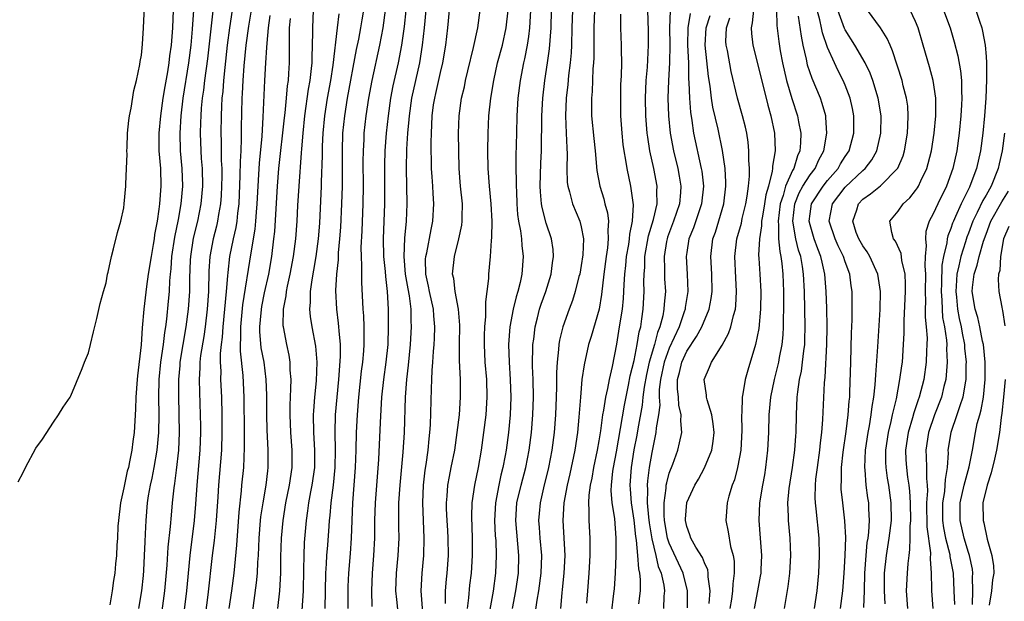
# Model space of a CAD drawing. Units: inches. Extents: x 2565000 to 2568000, y 1536000 to 1539000.
# Drawn here: x 2566363 to 2566475, y 1536184 to 1536250 of the extents above; entities that cross this region are included whole.
import ezdxf

# ---------------------------------------------------------------- set-up
doc = ezdxf.new("R2010")
doc.units = ezdxf.units.IN
doc.header["$MEASUREMENT"] = 0
doc.layers.add('LD25651536_2ft', color=62, linetype='Continuous')

msp = doc.modelspace()

# ---------------------------------------------------------------- linework, layer by layer
at = {"layer": 'LD25651536_2ft'}
for points, elevation in [([(2566363, 1536197.38), (2566363.57, 1536198.43), (2566363.84, 1536199), (2566365, 1536201.2), (2566365.77, 1536202.23), (2566367, 1536204.16), (2566367.57, 1536205), (2566368.13, 1536205.87), (2566368.91, 1536207), (2566369, 1536207.15), (2566370.27, 1536210.27), (2566370.53, 1536211), (2566371, 1536212.05), (2566371.21, 1536213), (2566371.56, 1536214.44), (2566371.95, 1536215.95), (2566372.33, 1536217.67), (2566372.68, 1536219), (2566373, 1536220.02), (2566373.15, 1536221), (2566373.22, 1536221.22), (2566373.59, 1536223), (2566373.85, 1536223.85), (2566374.29, 1536225.71), (2566374.65, 1536227), (2566375, 1536228.51), (2566375.06, 1536229), (2566375.24, 1536231), (2566375.23, 1536231.23), (2566375.32, 1536233), (2566375.38, 1536234.62), (2566375.36, 1536235), (2566375.37, 1536235.37), (2566375.44, 1536237), (2566375.56, 1536238.44), (2566375.65, 1536239), (2566375.85, 1536239.85), (2566376.13, 1536241.87), (2566376.45, 1536243), (2566376.83, 1536244.83), (2566376.86, 1536245.14), (2566377, 1536245.89), (2566377.12, 1536247.12), (2566377.25, 1536249), (2566377.42, 1536253)], 7564), ([(2566379.14, 1536181), (2566379.68, 1536185), (2566379.92, 1536187.92), (2566380.05, 1536189.95), (2566380.31, 1536192.31), (2566380.41, 1536193.59), (2566380.54, 1536195), (2566380.72, 1536196.72), (2566380.8, 1536197.2), (2566381, 1536198.71), (2566381.26, 1536201), (2566381.34, 1536203), (2566381.31, 1536205), (2566381.24, 1536207.24), (2566381.24, 1536209), (2566381.4, 1536210.6), (2566381.42, 1536211), (2566382.11, 1536215), (2566382.35, 1536217), (2566382.5, 1536219), (2566382.52, 1536220.52), (2566382.59, 1536222.59), (2566382.62, 1536223), (2566382.93, 1536225.07), (2566383.41, 1536227), (2566383.81, 1536229), (2566383.98, 1536231), (2566383.95, 1536233), (2566383.85, 1536234.15), (2566383.79, 1536235), (2566383.71, 1536237), (2566383.76, 1536238.24), (2566383.78, 1536239), (2566383.84, 1536239.84), (2566383.96, 1536241), (2566384.1, 1536241.9), (2566384.23, 1536243), (2566384.55, 1536245.45), (2566385.38, 1536253)], 7570), ([(2566421.35, 1536253), (2566421.12, 1536249), (2566421, 1536248.01), (2566420.86, 1536247), (2566420.54, 1536245.46), (2566420.42, 1536245), (2566420.04, 1536243), (2566419.8, 1536241), (2566419.67, 1536239), (2566419.62, 1536237), (2566419.57, 1536234.43), (2566419.58, 1536233), (2566419.61, 1536231.61), (2566419.6, 1536231), (2566419.62, 1536230.38), (2566419.67, 1536229), (2566419.76, 1536227.76), (2566419.87, 1536227), (2566420.09, 1536225.91), (2566420.19, 1536225), (2566420.23, 1536224.23), (2566420.41, 1536223), (2566420.25, 1536221), (2566420.05, 1536220.05), (2566419.78, 1536219), (2566419.59, 1536218.41), (2566419.26, 1536217), (2566418.88, 1536215), (2566418.74, 1536213), (2566418.8, 1536211), (2566418.93, 1536209), (2566419, 1536207), (2566418.91, 1536205), (2566418.71, 1536203), (2566418.46, 1536201), (2566418.36, 1536200.36), (2566418.1, 1536199), (2566417.87, 1536198.13), (2566417.62, 1536197), (2566417.24, 1536195), (2566417.14, 1536193), (2566417.23, 1536191.23), (2566417.27, 1536190.73), (2566417.33, 1536189), (2566417.24, 1536187), (2566416.97, 1536184.97), (2566416.39, 1536181.61)], 7598), ([(2566380.6, 1536251), (2566380.54, 1536249), (2566380.4, 1536247), (2566380.21, 1536245.79), (2566380.13, 1536245), (2566379.97, 1536243.97), (2566379.67, 1536242.33), (2566379.45, 1536241), (2566379.17, 1536239), (2566378.99, 1536237), (2566379, 1536235), (2566379.16, 1536233), (2566379.22, 1536231), (2566379.08, 1536229), (2566379, 1536228.36), (2566378.79, 1536227), (2566378.5, 1536225.5), (2566378.45, 1536225), (2566378.35, 1536224.35), (2566378.11, 1536223), (2566377.79, 1536221), (2566377.59, 1536219.59), (2566377.28, 1536217), (2566377.1, 1536214.9), (2566376.97, 1536212.97), (2566376.55, 1536209.45), (2566376.51, 1536209), (2566376.39, 1536207), (2566376.35, 1536205.65), (2566376.17, 1536203), (2566376.02, 1536201.98), (2566375.91, 1536201), (2566375.67, 1536199.67), (2566375.52, 1536199), (2566375.4, 1536198.6), (2566375, 1536196.69), (2566374.62, 1536195), (2566374.39, 1536193), (2566374.33, 1536192.33), (2566374.27, 1536191), (2566374.2, 1536190.2), (2566374.16, 1536189), (2566374.07, 1536188.07), (2566373.99, 1536187), (2566373.85, 1536186.16), (2566373.68, 1536185), (2566373.41, 1536183.41)], 7566), ([(2566376.7, 1536183), (2566377.07, 1536185), (2566377.25, 1536186.75), (2566377.29, 1536187.29), (2566377.37, 1536189), (2566377.42, 1536190.58), (2566377.48, 1536191.48), (2566377.53, 1536193), (2566377.69, 1536195), (2566377.81, 1536195.81), (2566378.02, 1536197), (2566378.21, 1536197.79), (2566378.45, 1536199), (2566378.81, 1536201), (2566378.98, 1536203), (2566379.01, 1536205), (2566378.98, 1536207), (2566379.02, 1536209), (2566379.22, 1536211), (2566379.51, 1536213), (2566379.66, 1536214.34), (2566379.78, 1536215), (2566379.89, 1536215.89), (2566380.09, 1536217.91), (2566380.18, 1536219), (2566380.23, 1536220.23), (2566380.31, 1536221), (2566380.39, 1536221.61), (2566380.48, 1536223), (2566380.8, 1536225.2), (2566381.21, 1536227.21), (2566381.52, 1536229), (2566381.71, 1536231), (2566381.64, 1536233), (2566381.46, 1536235), (2566381.4, 1536237), (2566381.52, 1536239), (2566381.77, 1536241), (2566382.41, 1536245), (2566382.67, 1536247), (2566382.83, 1536248.82), (2566382.97, 1536251)], 7568), ([(2566387.31, 1536251), (2566387.01, 1536249), (2566386.76, 1536247), (2566386.49, 1536244.49), (2566386.34, 1536243), (2566386.25, 1536241.75), (2566386.16, 1536241), (2566386.09, 1536240.09), (2566386.06, 1536239), (2566386.03, 1536237), (2566386.07, 1536236.07), (2566386.08, 1536233.92), (2566386.13, 1536233), (2566386.13, 1536232.13), (2566386.11, 1536231), (2566386.06, 1536229.94), (2566385.99, 1536229), (2566385.77, 1536227.77), (2566385.66, 1536227), (2566385.54, 1536226.46), (2566385.16, 1536225), (2566384.78, 1536223), (2566384.68, 1536221.32), (2566384.62, 1536219), (2566384.47, 1536217), (2566384.24, 1536215), (2566384.09, 1536213.91), (2566383.74, 1536211.74), (2566383.66, 1536211), (2566383.66, 1536210.35), (2566383.56, 1536209), (2566383.59, 1536207.59), (2566383.68, 1536205), (2566383.71, 1536203.71), (2566383.71, 1536203), (2566383.65, 1536201), (2566383.29, 1536197), (2566383.17, 1536194.83), (2566383.02, 1536193), (2566382.5, 1536189), (2566382.19, 1536185.81), (2566382.13, 1536185), (2566381.65, 1536181)], 7572), ([(2566389.47, 1536251), (2566389.18, 1536249.18), (2566388.89, 1536247), (2566388.66, 1536244.66), (2566388.53, 1536243), (2566388.47, 1536241.53), (2566388.43, 1536241), (2566388.36, 1536237.64), (2566388.36, 1536236.36), (2566388.3, 1536235), (2566388.22, 1536233.78), (2566388.2, 1536232.2), (2566388.06, 1536229), (2566387.92, 1536227.92), (2566387.84, 1536227), (2566387.72, 1536226.28), (2566387.43, 1536225), (2566387.02, 1536222.98), (2566386.81, 1536221.19), (2566386.8, 1536220.8), (2566386.65, 1536219), (2566386.25, 1536215), (2566386.18, 1536213.82), (2566386.07, 1536213), (2566385.97, 1536211.97), (2566385.97, 1536211), (2566386.02, 1536209.98), (2566386.01, 1536209), (2566386.09, 1536207), (2566386.15, 1536205), (2566386.16, 1536203), (2566386.09, 1536201), (2566385.75, 1536197), (2566385.69, 1536195.69), (2566385.52, 1536193), (2566385.28, 1536190.72), (2566385.06, 1536189), (2566384.55, 1536184.55), (2566384.1, 1536181)], 7574), ([(2566392.51, 1536183), (2566392.73, 1536185), (2566392.84, 1536187), (2566392.87, 1536188.87), (2566392.94, 1536191), (2566393.1, 1536193), (2566393.43, 1536195), (2566393.85, 1536197), (2566394.14, 1536199), (2566394.14, 1536201), (2566393.99, 1536203), (2566393.91, 1536205), (2566393.91, 1536206.09), (2566393.94, 1536207), (2566394, 1536208), (2566394.02, 1536209), (2566393.93, 1536210.07), (2566393.93, 1536211), (2566393.81, 1536211.8), (2566393.53, 1536213), (2566393.14, 1536215), (2566393.13, 1536215.13), (2566393.17, 1536217), (2566393.47, 1536218.53), (2566393.51, 1536219), (2566393.62, 1536219.62), (2566393.93, 1536221), (2566394.31, 1536223), (2566394.57, 1536225), (2566394.71, 1536227), (2566394.8, 1536228.8), (2566394.92, 1536231), (2566395.21, 1536234.79), (2566395.23, 1536235.23), (2566395.38, 1536237), (2566395.58, 1536239), (2566396, 1536242), (2566396.18, 1536243), (2566396.35, 1536244.35), (2566396.4, 1536245), (2566396.4, 1536245.6), (2566396.47, 1536247), (2566396.5, 1536248.5), (2566396.48, 1536249), (2566396.57, 1536251)], 7580), ([(2566397.89, 1536183), (2566397.97, 1536187), (2566398.05, 1536188.05), (2566398.09, 1536189), (2566398.2, 1536190.2), (2566398.34, 1536192.34), (2566398.4, 1536193), (2566398.46, 1536193.54), (2566398.57, 1536195), (2566398.82, 1536197), (2566399.01, 1536199), (2566399.06, 1536201), (2566399.02, 1536202.98), (2566399.07, 1536205), (2566399.24, 1536207), (2566399.45, 1536209), (2566399.63, 1536211.63), (2566399.62, 1536213), (2566399.47, 1536214.53), (2566399.46, 1536215), (2566399.42, 1536215.42), (2566399.22, 1536217), (2566399.12, 1536219.12), (2566399.22, 1536221), (2566399.39, 1536222.61), (2566399.41, 1536223.41), (2566399.56, 1536225), (2566399.66, 1536226.34), (2566399.8, 1536229), (2566399.86, 1536231), (2566399.85, 1536235), (2566399.91, 1536237), (2566400.11, 1536239), (2566400.43, 1536241), (2566401.46, 1536246.54), (2566401.71, 1536247.71), (2566401.95, 1536249), (2566402.1, 1536249.9), (2566402.29, 1536251)], 7584), ([(2566400.5, 1536183), (2566400.5, 1536184.5), (2566400.51, 1536185.49), (2566400.58, 1536187), (2566400.77, 1536189.23), (2566400.89, 1536191), (2566401.05, 1536195), (2566401.35, 1536199), (2566401.42, 1536201), (2566401.45, 1536203), (2566401.55, 1536205), (2566401.72, 1536207), (2566402.02, 1536209.98), (2566402.16, 1536211), (2566402.29, 1536212.29), (2566402.33, 1536213), (2566402.31, 1536213.69), (2566402.32, 1536215), (2566402.27, 1536216.27), (2566402.22, 1536217), (2566402.06, 1536220.06), (2566402.05, 1536221), (2566402.07, 1536221.93), (2566402.01, 1536223), (2566402, 1536224), (2566402.09, 1536225.91), (2566402.2, 1536229), (2566402.24, 1536231), (2566402.22, 1536233.78), (2566402.23, 1536235), (2566402.31, 1536236.31), (2566402.34, 1536237), (2566402.56, 1536239), (2566402.86, 1536241), (2566403.23, 1536243), (2566404.1, 1536247), (2566404.47, 1536249), (2566404.76, 1536251)], 7586), ([(2566407.05, 1536250.95), (2566406.86, 1536249.14), (2566406.57, 1536247), (2566406.17, 1536245), (2566405.59, 1536242.41), (2566405.32, 1536241), (2566405.04, 1536239), (2566404.83, 1536237), (2566404.68, 1536235), (2566404.62, 1536233.38), (2566404.62, 1536229), (2566404.49, 1536225), (2566404.53, 1536223), (2566404.71, 1536221.29), (2566404.74, 1536220.74), (2566404.95, 1536219), (2566405.06, 1536217), (2566405.07, 1536215), (2566405, 1536213), (2566404.79, 1536211), (2566404.52, 1536209), (2566404.31, 1536207), (2566404.13, 1536204.13), (2566403.94, 1536199.94), (2566403.58, 1536195), (2566403.51, 1536193), (2566403.49, 1536191), (2566403.4, 1536189), (2566403.25, 1536187), (2566403.16, 1536185), (2566403.2, 1536183.2)], 7588), ([(2566406.33, 1536181), (2566406.02, 1536184.02), (2566405.94, 1536185), (2566406, 1536187), (2566406.2, 1536189), (2566406.29, 1536191), (2566406.26, 1536192.26), (2566406.28, 1536195), (2566406.41, 1536197), (2566406.75, 1536200.75), (2566406.9, 1536203), (2566407.02, 1536207.02), (2566407.17, 1536209), (2566407.36, 1536210.64), (2566407.58, 1536213), (2566407.72, 1536215), (2566407.67, 1536215.67), (2566407.65, 1536217), (2566407.46, 1536218.54), (2566407.31, 1536219.31), (2566407.04, 1536221), (2566406.86, 1536223), (2566406.93, 1536225.07), (2566407.12, 1536227), (2566407.22, 1536229), (2566407.14, 1536233), (2566407.19, 1536235.19), (2566407.3, 1536237), (2566407.44, 1536238.56), (2566407.46, 1536239), (2566407.75, 1536241), (2566408.65, 1536245), (2566408.97, 1536247), (2566409.18, 1536249), (2566409.36, 1536251)], 7590), ([(2566409.11, 1536181), (2566408.82, 1536185), (2566408.9, 1536187), (2566409.1, 1536189), (2566409.15, 1536191), (2566409.05, 1536193), (2566408.98, 1536195), (2566409.08, 1536197), (2566409.27, 1536198.73), (2566409.37, 1536199.37), (2566409.59, 1536201), (2566409.71, 1536202.29), (2566409.8, 1536203), (2566409.86, 1536203.86), (2566409.97, 1536207.97), (2566410.01, 1536209), (2566410.04, 1536210.04), (2566410.12, 1536211), (2566410.19, 1536212.19), (2566410.27, 1536213), (2566410.32, 1536213.68), (2566410.37, 1536215), (2566410.24, 1536216.24), (2566410.2, 1536217), (2566409.74, 1536219), (2566409.63, 1536219.63), (2566409.34, 1536221), (2566409.31, 1536222.69), (2566409.33, 1536223), (2566409.43, 1536223.43), (2566409.93, 1536226.07), (2566410.13, 1536227), (2566410.25, 1536229), (2566410.16, 1536230.16), (2566410.12, 1536231), (2566410.04, 1536232.04), (2566409.99, 1536233), (2566409.98, 1536234.02), (2566409.95, 1536235), (2566409.95, 1536235.95), (2566409.97, 1536237), (2566410.03, 1536237.97), (2566410.06, 1536239), (2566410.22, 1536240.22), (2566410.34, 1536241), (2566410.47, 1536241.53), (2566411, 1536243.91), (2566411.27, 1536245), (2566411.6, 1536247), (2566411.84, 1536249), (2566412.04, 1536251)], 7592), ([(2566411.56, 1536183.56), (2566411.57, 1536185), (2566411.67, 1536186.33), (2566411.74, 1536187), (2566411.89, 1536189), (2566411.88, 1536191), (2566411.84, 1536191.84), (2566411.76, 1536193), (2566411.7, 1536194.3), (2566411.69, 1536195), (2566411.77, 1536195.77), (2566411.85, 1536197), (2566412.02, 1536197.98), (2566412.23, 1536199), (2566412.61, 1536201), (2566412.9, 1536203), (2566413.14, 1536205), (2566413.29, 1536207), (2566413.28, 1536209), (2566413.17, 1536211.17), (2566413.16, 1536213), (2566413.18, 1536215.18), (2566413.03, 1536217), (2566412.66, 1536219), (2566412.5, 1536220.5), (2566412.38, 1536221), (2566412.58, 1536223), (2566413.09, 1536225), (2566413.43, 1536226.57), (2566413.47, 1536227), (2566413.46, 1536227.46), (2566413.49, 1536229), (2566413.29, 1536231), (2566413.12, 1536233), (2566413.07, 1536235), (2566413.06, 1536237), (2566413.13, 1536239), (2566413.4, 1536241), (2566413.71, 1536242.29), (2566413.85, 1536243), (2566414.11, 1536244.11), (2566414.74, 1536246.74), (2566415.23, 1536249), (2566415.49, 1536251)], 7594), ([(2566414.05, 1536183), (2566414.21, 1536184.21), (2566414.35, 1536185.65), (2566414.52, 1536187), (2566414.65, 1536189), (2566414.65, 1536191), (2566414.57, 1536193.43), (2566414.61, 1536195), (2566414.91, 1536197), (2566415.33, 1536199), (2566415.67, 1536201), (2566416.18, 1536205), (2566416.32, 1536207), (2566416.26, 1536209), (2566416.09, 1536211), (2566415.99, 1536213), (2566415.99, 1536214.01), (2566416.03, 1536215), (2566416.16, 1536216.16), (2566416.17, 1536217), (2566416.15, 1536217.85), (2566416.32, 1536219), (2566416.49, 1536220.49), (2566416.49, 1536221), (2566416.69, 1536223), (2566416.8, 1536224.8), (2566416.85, 1536225.15), (2566416.86, 1536227), (2566416.76, 1536229), (2566416.57, 1536231), (2566416.42, 1536233), (2566416.39, 1536235), (2566416.42, 1536237), (2566416.51, 1536239), (2566416.73, 1536241), (2566417.06, 1536243), (2566417.49, 1536245), (2566418.03, 1536247), (2566418.48, 1536249), (2566418.68, 1536251)], 7596), ([(2566419.17, 1536183), (2566419.57, 1536185), (2566419.86, 1536187), (2566419.9, 1536189), (2566419.56, 1536193), (2566419.68, 1536195), (2566420.15, 1536197), (2566420.69, 1536199), (2566421.08, 1536201), (2566421.33, 1536203), (2566421.5, 1536205), (2566421.57, 1536207), (2566421.53, 1536209), (2566421.47, 1536210.53), (2566421.5, 1536213), (2566421.59, 1536213.59), (2566421.76, 1536215), (2566422.04, 1536216.04), (2566422.27, 1536217), (2566422.44, 1536217.56), (2566422.96, 1536219), (2566423.58, 1536221), (2566423.73, 1536222.27), (2566423.85, 1536223), (2566423.8, 1536223.8), (2566423.61, 1536225), (2566423, 1536226.8), (2566422.55, 1536228.55), (2566422.49, 1536229), (2566422.36, 1536230.36), (2566422.34, 1536231), (2566422.41, 1536233.59), (2566422.48, 1536235), (2566422.52, 1536239), (2566422.62, 1536241), (2566422.85, 1536243), (2566423.17, 1536245), (2566423.4, 1536246.6), (2566423.56, 1536249), (2566423.63, 1536251)], 7600), ([(2566426.02, 1536251), (2566425.94, 1536249), (2566425.89, 1536247), (2566425.85, 1536246.15), (2566425.75, 1536245), (2566425.55, 1536243.55), (2566425.46, 1536242.54), (2566425.27, 1536241), (2566425.2, 1536239), (2566425.3, 1536237), (2566425.35, 1536235.35), (2566425.39, 1536234.61), (2566425.36, 1536233), (2566425.41, 1536231.41), (2566425.46, 1536231), (2566425.67, 1536230.33), (2566426, 1536229), (2566426.85, 1536227), (2566427, 1536226.37), (2566427.25, 1536225), (2566427.18, 1536223.18), (2566427, 1536221.99), (2566426.82, 1536221), (2566426.74, 1536220.74), (2566426.32, 1536219), (2566426.02, 1536217.98), (2566425.62, 1536217), (2566424.9, 1536215), (2566424.53, 1536213.47), (2566424.45, 1536213), (2566424.42, 1536212.42), (2566424.25, 1536211), (2566424.18, 1536209.82), (2566424.19, 1536208.19), (2566424.16, 1536207), (2566424.08, 1536205), (2566423.92, 1536203), (2566423.67, 1536201), (2566423.27, 1536199), (2566422.69, 1536196.69), (2566422.31, 1536195), (2566422.2, 1536193.8), (2566422.14, 1536193), (2566422.21, 1536192.21), (2566422.28, 1536191), (2566422.46, 1536189), (2566422.42, 1536187), (2566422.13, 1536185), (2566421.93, 1536183.93), (2566421.59, 1536181.59)], 7602), ([(2566428.49, 1536251), (2566428.42, 1536249), (2566428.41, 1536248.41), (2566428.42, 1536245.58), (2566428.4, 1536245), (2566428.33, 1536244.33), (2566428.24, 1536241.76), (2566428.16, 1536241), (2566428.16, 1536240.16), (2566428.18, 1536239), (2566428.41, 1536236.41), (2566428.57, 1536235), (2566428.78, 1536232.78), (2566429.11, 1536231), (2566429.56, 1536229.56), (2566429.69, 1536229), (2566429.97, 1536227.97), (2566430.08, 1536227), (2566430.01, 1536225.99), (2566430.07, 1536225), (2566429.97, 1536223.97), (2566429.82, 1536223), (2566429.56, 1536221), (2566429.31, 1536218.69), (2566429.03, 1536217), (2566428.11, 1536213.89), (2566427.82, 1536213), (2566427.31, 1536210.69), (2566427.08, 1536209), (2566426.91, 1536207), (2566426.73, 1536204.73), (2566426.56, 1536203), (2566426.27, 1536201), (2566425.71, 1536198.29), (2566425.4, 1536197), (2566425.03, 1536195), (2566424.89, 1536193), (2566425.12, 1536189), (2566425.03, 1536187), (2566424.84, 1536185.16), (2566424.78, 1536184.78), (2566424.62, 1536183)], 7604), ([(2566430.43, 1536182.43), (2566430.71, 1536184.71), (2566430.76, 1536185.24), (2566430.88, 1536187), (2566430.96, 1536189), (2566430.98, 1536191), (2566430.8, 1536193.2), (2566430.52, 1536195), (2566430.41, 1536196.41), (2566430.43, 1536197), (2566430.6, 1536198.6), (2566430.66, 1536199), (2566431, 1536200.81), (2566431.9, 1536206.1), (2566432.38, 1536208.38), (2566432.57, 1536209.43), (2566433, 1536211.19), (2566433.36, 1536213), (2566433.57, 1536214.43), (2566433.75, 1536215), (2566433.9, 1536215.9), (2566434.04, 1536217), (2566434.15, 1536219), (2566434.11, 1536220.11), (2566434.14, 1536221), (2566434.21, 1536221.79), (2566434.23, 1536223), (2566434.64, 1536225.36), (2566435.21, 1536227.21), (2566435.61, 1536229), (2566435.58, 1536230.42), (2566435.61, 1536231), (2566435.23, 1536233), (2566434.81, 1536235), (2566434.55, 1536236.55), (2566434.49, 1536237), (2566434.32, 1536239), (2566434.29, 1536241), (2566434.39, 1536243), (2566434.53, 1536244.53), (2566434.65, 1536247), (2566434.63, 1536248.63), (2566434.57, 1536251)], 7608), ([(2566437.1, 1536250.9), (2566437.02, 1536249), (2566437.05, 1536247.05), (2566437.03, 1536245), (2566436.9, 1536243), (2566436.84, 1536241), (2566436.91, 1536239), (2566437.11, 1536237), (2566437.49, 1536235), (2566437.97, 1536233), (2566438.13, 1536232.13), (2566438.32, 1536231), (2566438.28, 1536230.28), (2566438.17, 1536229), (2566437.49, 1536227), (2566436.8, 1536225.2), (2566436.75, 1536225), (2566436.69, 1536224.69), (2566436.41, 1536223), (2566436.46, 1536221.54), (2566436.45, 1536221), (2566436.47, 1536220.47), (2566436.56, 1536219), (2566436.42, 1536217.58), (2566436.39, 1536217), (2566436.26, 1536216.26), (2566435.94, 1536215), (2566435.66, 1536214.34), (2566435.33, 1536213), (2566434.73, 1536211), (2566434.41, 1536209.59), (2566434.15, 1536208.15), (2566434.01, 1536207), (2566433.92, 1536206.08), (2566433.42, 1536203.42), (2566433.3, 1536202.7), (2566432.99, 1536201.01), (2566432.67, 1536199), (2566432.52, 1536197), (2566432.55, 1536196.55), (2566432.67, 1536195), (2566432.98, 1536193.02), (2566433.17, 1536191.17), (2566433.25, 1536190.75), (2566433.4, 1536189), (2566433.49, 1536187.49), (2566433.63, 1536187), (2566433.71, 1536186.29), (2566433.71, 1536185), (2566433.51, 1536183.51)], 7610), ([(2566446.58, 1536251), (2566446.43, 1536249.57), (2566446.29, 1536249), (2566446.33, 1536248.33), (2566446.49, 1536247), (2566447, 1536245.08), (2566448.21, 1536240.21), (2566448.56, 1536239), (2566448.95, 1536237), (2566449.02, 1536235), (2566448.74, 1536233.26), (2566448.74, 1536233), (2566448.71, 1536232.71), (2566448.26, 1536231), (2566447.98, 1536230.02), (2566447.84, 1536229), (2566447.59, 1536227.59), (2566447.5, 1536227), (2566447.5, 1536226.5), (2566447.24, 1536225), (2566447.16, 1536223.16), (2566447.19, 1536222.81), (2566447.31, 1536221), (2566447.42, 1536219), (2566447.38, 1536217), (2566447.18, 1536214.82), (2566447, 1536213.9), (2566446.8, 1536213), (2566445.92, 1536210.08), (2566445.63, 1536209), (2566445.37, 1536207.37), (2566445.29, 1536207), (2566445.24, 1536205.24), (2566445.21, 1536205), (2566445.23, 1536203.23), (2566445.13, 1536201), (2566445, 1536200.2), (2566444.77, 1536199), (2566444.4, 1536197.6), (2566444.15, 1536197), (2566443.77, 1536195.77), (2566443.57, 1536195), (2566443.43, 1536193), (2566443.71, 1536191.71), (2566443.96, 1536190.04), (2566444.25, 1536189), (2566444.37, 1536188.37), (2566444.37, 1536187), (2566444.21, 1536185.79), (2566444.19, 1536185), (2566444.06, 1536184.06), (2566443.89, 1536183)], 7618), ([(2566449.2, 1536251), (2566449.24, 1536249.24), (2566449.45, 1536247.45), (2566449.62, 1536246.38), (2566449.88, 1536245), (2566450.34, 1536243), (2566450.94, 1536240.94), (2566451.59, 1536239), (2566451.69, 1536238.31), (2566451.94, 1536237), (2566451.92, 1536235.92), (2566451.83, 1536235), (2566451.56, 1536234.44), (2566451.14, 1536233), (2566451, 1536232.76), (2566450.21, 1536231), (2566449.94, 1536229.94), (2566449.61, 1536229), (2566449.36, 1536227), (2566449.43, 1536226.57), (2566449.43, 1536225), (2566449.55, 1536223.55), (2566449.69, 1536223), (2566449.81, 1536222.19), (2566449.92, 1536221), (2566449.99, 1536219), (2566449.99, 1536218.01), (2566449.98, 1536217), (2566449.94, 1536215.94), (2566449.95, 1536215), (2566449.9, 1536214.1), (2566449.79, 1536213), (2566449.5, 1536211.5), (2566449.42, 1536211), (2566448.93, 1536209), (2566448.51, 1536207), (2566448.32, 1536205), (2566448.26, 1536203), (2566448.16, 1536201), (2566447.94, 1536199), (2566447.81, 1536198.19), (2566447.58, 1536197), (2566447.25, 1536195), (2566447.17, 1536193), (2566447.35, 1536191), (2566447.5, 1536189), (2566447.41, 1536187.41), (2566447.39, 1536187), (2566447.34, 1536186.66), (2566447.04, 1536185), (2566446.65, 1536183)], 7620), ([(2566453.49, 1536183), (2566453.8, 1536185), (2566453.99, 1536187), (2566454.09, 1536189), (2566454.04, 1536191), (2566453.7, 1536194.3), (2566453.61, 1536195), (2566453.59, 1536195.58), (2566453.61, 1536197), (2566453.67, 1536197.67), (2566453.84, 1536199), (2566454.12, 1536201), (2566454.2, 1536201.8), (2566454.35, 1536203), (2566454.47, 1536204.47), (2566454.63, 1536208.63), (2566454.71, 1536209.29), (2566454.91, 1536213), (2566454.94, 1536215), (2566454.89, 1536217.11), (2566454.83, 1536219), (2566454.7, 1536221), (2566454.37, 1536222.37), (2566454.24, 1536223), (2566453.87, 1536223.87), (2566453.46, 1536225), (2566453, 1536226.6), (2566452.9, 1536227), (2566453, 1536227.84), (2566453.16, 1536229), (2566454.49, 1536231), (2566455, 1536231.65), (2566456.19, 1536233), (2566456.48, 1536233.52), (2566457, 1536234.35), (2566457.44, 1536235), (2566457.98, 1536237), (2566457.99, 1536239), (2566457.83, 1536239.83), (2566457.56, 1536241), (2566457, 1536242.45), (2566456.77, 1536243), (2566456.17, 1536244.17), (2566455.78, 1536245), (2566455, 1536246.76), (2566454.43, 1536248.43), (2566454.32, 1536249), (2566454.12, 1536249.88), (2566453.8, 1536251)], 7624), ([(2566456.46, 1536183), (2566456.74, 1536185), (2566456.88, 1536187), (2566456.99, 1536189), (2566457.05, 1536191.05), (2566456.97, 1536192.97), (2566456.71, 1536195), (2566456.54, 1536196.54), (2566456.53, 1536197), (2566456.56, 1536197.44), (2566456.58, 1536199), (2566456.77, 1536200.77), (2566457.09, 1536203.09), (2566457.34, 1536205), (2566457.45, 1536206.55), (2566457.51, 1536207), (2566457.54, 1536207.54), (2566457.62, 1536211), (2566457.72, 1536214.28), (2566457.79, 1536215.79), (2566457.79, 1536217), (2566457.77, 1536219), (2566457.66, 1536219.66), (2566457.51, 1536221), (2566457, 1536222.4), (2566456.81, 1536223), (2566456.19, 1536224.19), (2566455.84, 1536225), (2566455.16, 1536227), (2566455.55, 1536229), (2566457, 1536230.88), (2566459, 1536232.78), (2566459.26, 1536233), (2566460.03, 1536233.97), (2566460.59, 1536235), (2566461.06, 1536237), (2566461.08, 1536239), (2566460.75, 1536241), (2566460.13, 1536243), (2566459.84, 1536243.84), (2566459.27, 1536245), (2566458.09, 1536247), (2566457, 1536248.76), (2566456.92, 1536248.92), (2566456.15, 1536251)], 7626), ([(2566459.12, 1536183.12), (2566459.19, 1536185), (2566459.23, 1536187), (2566459.37, 1536189), (2566459.51, 1536190.49), (2566459.6, 1536191), (2566459.68, 1536191.68), (2566459.76, 1536193), (2566459.68, 1536194.32), (2566459.68, 1536195), (2566459.58, 1536195.58), (2566459.39, 1536197), (2566459.25, 1536198.75), (2566459.22, 1536199), (2566459.31, 1536201), (2566459.6, 1536203), (2566459.76, 1536203.76), (2566459.96, 1536205), (2566460.07, 1536205.93), (2566460.26, 1536207), (2566460.42, 1536208.42), (2566460.47, 1536209.53), (2566460.71, 1536212.71), (2566460.97, 1536216.97), (2566461.01, 1536219), (2566460.71, 1536221), (2566459.81, 1536223), (2566459.51, 1536223.51), (2566459, 1536224.19), (2566458.54, 1536225), (2566458.26, 1536225.74), (2566457.85, 1536227), (2566458.3, 1536228.3), (2566458.51, 1536229), (2566459, 1536229.51), (2566459.88, 1536230.12), (2566461, 1536231.04), (2566462.98, 1536233.02), (2566463.58, 1536234.42), (2566463.74, 1536235), (2566464.08, 1536237), (2566464.1, 1536237.9), (2566464.17, 1536239), (2566464.1, 1536240.1), (2566463.98, 1536241), (2566463.6, 1536242.4), (2566463.47, 1536243), (2566462.39, 1536246.39), (2566462.09, 1536247), (2566461.78, 1536247.78), (2566460.99, 1536248.99), (2566459.54, 1536251)], 7628), ([(2566461.52, 1536183.52), (2566461.45, 1536185), (2566461.46, 1536186.54), (2566461.48, 1536187), (2566461.69, 1536189), (2566462.01, 1536191), (2566462.24, 1536193), (2566462.23, 1536195), (2566461.95, 1536197), (2566461.81, 1536197.81), (2566461.65, 1536199), (2566461.62, 1536199.62), (2566461.63, 1536201), (2566461.93, 1536203), (2566462.23, 1536204.23), (2566462.39, 1536205), (2566462.82, 1536206.82), (2566463.22, 1536209), (2566463.42, 1536210.58), (2566463.49, 1536211), (2566463.64, 1536213), (2566463.7, 1536214.3), (2566463.71, 1536215.71), (2566463.85, 1536219), (2566463.85, 1536219.85), (2566463.8, 1536221), (2566463.44, 1536222.56), (2566463.34, 1536223.34), (2566462.73, 1536224.73), (2566462.5, 1536225), (2566462.28, 1536225.72), (2566462.08, 1536227), (2566463, 1536228.14), (2566463.59, 1536229), (2566464.35, 1536229.65), (2566465, 1536230.48), (2566465.21, 1536230.79), (2566465.34, 1536231), (2566465.6, 1536231.6), (2566466.27, 1536233), (2566466.44, 1536233.56), (2566466.79, 1536235), (2566467.1, 1536237), (2566467.28, 1536239), (2566467.29, 1536239.29), (2566467.28, 1536241), (2566467.01, 1536243.01), (2566466.57, 1536244.57), (2566465.84, 1536247), (2566465.28, 1536249), (2566465, 1536249.69), (2566464.39, 1536251)], 7630), ([(2566468.15, 1536251), (2566468.93, 1536249), (2566469.39, 1536247.39), (2566469.8, 1536245.8), (2566470.11, 1536244.11), (2566470.21, 1536243), (2566470.21, 1536241.79), (2566470.26, 1536241), (2566470.23, 1536240.23), (2566470.15, 1536239), (2566469.96, 1536237), (2566469.67, 1536235), (2566469.23, 1536233), (2566468.5, 1536231), (2566467.51, 1536229), (2566467, 1536227.85), (2566466.54, 1536227), (2566466.16, 1536225.84), (2566466.11, 1536225), (2566466.2, 1536224.2), (2566466.1, 1536223), (2566466.05, 1536221.95), (2566466.12, 1536221), (2566466.09, 1536219), (2566466.13, 1536217.87), (2566466.1, 1536217), (2566466.1, 1536216.1), (2566466.21, 1536215), (2566466.3, 1536213.7), (2566466.29, 1536213), (2566466.25, 1536212.25), (2566466.21, 1536211), (2566465.92, 1536209), (2566465.41, 1536207), (2566465.29, 1536206.71), (2566464.79, 1536205.21), (2566464.65, 1536204.65), (2566464.16, 1536203), (2566463.86, 1536201), (2566463.9, 1536199.9), (2566463.96, 1536199), (2566464.09, 1536197.91), (2566464.23, 1536197), (2566464.31, 1536196.31), (2566464.38, 1536195), (2566464.41, 1536193), (2566464.35, 1536192.35), (2566464.36, 1536191), (2566464.32, 1536189.68), (2566464.21, 1536189), (2566464.1, 1536188.1), (2566464.03, 1536187), (2566463.93, 1536185), (2566464.08, 1536183)], 7632), ([(2566471.85, 1536251), (2566472.26, 1536249.74), (2566472.53, 1536249), (2566472.62, 1536248.62), (2566472.89, 1536247), (2566473, 1536245.72), (2566473.05, 1536245), (2566473.07, 1536243.07), (2566472.98, 1536240.98), (2566472.84, 1536239), (2566472.64, 1536237), (2566472.37, 1536235), (2566471.93, 1536233), (2566471.18, 1536231), (2566471.11, 1536230.89), (2566470.17, 1536229), (2566469.54, 1536227.54), (2566469.29, 1536227), (2566469.21, 1536226.79), (2566469, 1536226.16), (2566468.66, 1536225.34), (2566468.59, 1536225), (2566468.55, 1536224.55), (2566468.17, 1536223), (2566467.98, 1536222.01), (2566467.94, 1536219.94), (2566467.89, 1536219), (2566467.98, 1536218.02), (2566468, 1536217), (2566468.07, 1536216.07), (2566468.28, 1536215), (2566468.5, 1536213.5), (2566468.53, 1536213), (2566468.52, 1536212.52), (2566468.59, 1536211), (2566468.49, 1536209.51), (2566468.42, 1536209), (2566468.22, 1536208.22), (2566467.93, 1536207), (2566467.16, 1536205), (2566466.47, 1536203), (2566466.17, 1536201), (2566466.21, 1536200.21), (2566466.24, 1536199), (2566466.23, 1536197.77), (2566466.31, 1536197), (2566466.35, 1536196.35), (2566466.25, 1536195), (2566466.28, 1536192.28), (2566466.68, 1536189.32), (2566466.65, 1536188.65), (2566466.78, 1536187), (2566466.81, 1536185.19), (2566466.8, 1536185), (2566466.95, 1536183)], 7634), ([(2566391.62, 1536250.38), (2566391.43, 1536249), (2566391.25, 1536247.25), (2566391.24, 1536246.76), (2566391.11, 1536245), (2566391, 1536243.01), (2566390.82, 1536238.82), (2566390.68, 1536236.68), (2566390.39, 1536233.61), (2566390.32, 1536232.32), (2566390.22, 1536231), (2566390.12, 1536229), (2566390.04, 1536228.04), (2566389.98, 1536227), (2566389.89, 1536226.11), (2566389.43, 1536223.43), (2566388.51, 1536217.49), (2566388.26, 1536215), (2566388.27, 1536213.73), (2566388.22, 1536213), (2566388.22, 1536212.22), (2566388.52, 1536209.48), (2566388.64, 1536207), (2566388.7, 1536203), (2566388.7, 1536201.3), (2566388.59, 1536199), (2566388.4, 1536197), (2566388.35, 1536196.35), (2566388.08, 1536193.92), (2566387.81, 1536190.19), (2566387.5, 1536187), (2566387.23, 1536185), (2566386.93, 1536183)], 7576), ([(2566389.43, 1536181), (2566390.09, 1536185.91), (2566390.19, 1536187), (2566390.25, 1536188.25), (2566390.31, 1536189), (2566390.4, 1536191), (2566390.55, 1536193), (2566390.59, 1536193.41), (2566390.83, 1536195), (2566391.19, 1536197), (2566391.38, 1536198.62), (2566391.43, 1536199), (2566391.43, 1536201), (2566391.31, 1536203.31), (2566391.27, 1536205), (2566391.25, 1536207.25), (2566391.2, 1536209), (2566390.95, 1536211), (2566390.63, 1536212.63), (2566390.46, 1536214.46), (2566390.45, 1536215), (2566390.6, 1536216.6), (2566390.69, 1536217.31), (2566391, 1536218.86), (2566391.47, 1536221), (2566391.82, 1536223), (2566392.07, 1536225), (2566392.16, 1536225.84), (2566392.47, 1536231), (2566392.64, 1536233), (2566393.26, 1536238.74), (2566393.33, 1536239.33), (2566393.5, 1536241), (2566393.62, 1536242.38), (2566393.72, 1536243), (2566393.78, 1536243.78), (2566393.84, 1536245), (2566393.84, 1536247), (2566393.82, 1536247.82), (2566393.85, 1536249), (2566393.94, 1536250.06)], 7578), ([(2566399.43, 1536250.57), (2566399.27, 1536249), (2566398.76, 1536244.76), (2566398.48, 1536243), (2566398.12, 1536241), (2566397.81, 1536239), (2566397.62, 1536237), (2566397.55, 1536235.55), (2566397.54, 1536234.46), (2566397.43, 1536231.43), (2566397.43, 1536231), (2566397.23, 1536226.77), (2566397.1, 1536225), (2566396.83, 1536223), (2566396.57, 1536221.43), (2566396.36, 1536220.36), (2566396.19, 1536219), (2566396.19, 1536217.81), (2566396.12, 1536217), (2566396.19, 1536216.19), (2566396.38, 1536215), (2566396.79, 1536212.79), (2566396.94, 1536211), (2566396.85, 1536208.85), (2566396.66, 1536207), (2566396.56, 1536205.44), (2566396.54, 1536205), (2566396.58, 1536203), (2566396.69, 1536201), (2566396.66, 1536199), (2566396.39, 1536197), (2566396.23, 1536196.23), (2566396.01, 1536195), (2566395.9, 1536194.1), (2566395.72, 1536193), (2566395.52, 1536190.48), (2566395.46, 1536189), (2566395.44, 1536187.44), (2566395.39, 1536185), (2566395.25, 1536182.75)], 7582), ([(2566431.45, 1536250.55), (2566431.46, 1536249), (2566431.54, 1536247), (2566431.53, 1536246.47), (2566431.56, 1536245), (2566431.53, 1536243.53), (2566431.47, 1536242.53), (2566431.44, 1536241), (2566431.46, 1536239), (2566431.6, 1536237), (2566431.74, 1536235.74), (2566431.85, 1536235), (2566432.04, 1536233.96), (2566432.18, 1536233), (2566432.59, 1536231), (2566432.88, 1536228.88), (2566432.78, 1536227), (2566432.47, 1536225.53), (2566432.44, 1536225), (2566432.35, 1536224.35), (2566432.11, 1536223), (2566432.03, 1536221.97), (2566431.92, 1536221), (2566431.83, 1536219.83), (2566431.81, 1536219), (2566431.76, 1536218.24), (2566431.63, 1536217), (2566431.32, 1536215), (2566431, 1536213.04), (2566430.5, 1536210.5), (2566430.16, 1536209), (2566429.99, 1536207.99), (2566429.75, 1536207), (2566429.54, 1536205.54), (2566429.43, 1536205), (2566429.18, 1536203.18), (2566429, 1536202.06), (2566428.81, 1536201), (2566428.4, 1536199), (2566428.19, 1536197.81), (2566428.02, 1536197), (2566427.86, 1536195.86), (2566427.82, 1536195), (2566427.87, 1536194.13), (2566427.84, 1536193), (2566427.98, 1536191), (2566427.97, 1536190.03), (2566427.99, 1536189), (2566427.87, 1536187), (2566427.7, 1536185), (2566427.61, 1536183.61)], 7606), ([(2566439.39, 1536250.61), (2566439.11, 1536249), (2566439.09, 1536247), (2566439.18, 1536245), (2566439.2, 1536243.2), (2566439.24, 1536242.76), (2566439.29, 1536241), (2566439.4, 1536239.4), (2566439.55, 1536238.45), (2566439.76, 1536237), (2566440.64, 1536233), (2566440.69, 1536232.69), (2566440.88, 1536231), (2566440.68, 1536229), (2566439.74, 1536226.26), (2566439.23, 1536225), (2566439, 1536223.46), (2566438.93, 1536223), (2566439.05, 1536221), (2566439.11, 1536219), (2566438.81, 1536217.19), (2566438.79, 1536217), (2566438.71, 1536216.71), (2566438.11, 1536215), (2566437, 1536212.56), (2566436.43, 1536211), (2566436, 1536209), (2566435.87, 1536207.87), (2566435.87, 1536207), (2566435.91, 1536206.09), (2566435.77, 1536205), (2566435.51, 1536203.51), (2566435.48, 1536203), (2566435.4, 1536202.6), (2566435, 1536200.73), (2566434.72, 1536199), (2566434.52, 1536197.48), (2566434.48, 1536197), (2566434.52, 1536196.52), (2566434.49, 1536195), (2566434.63, 1536193.37), (2566434.71, 1536192.71), (2566435, 1536190.89), (2566435.47, 1536189), (2566435.75, 1536187.75), (2566436.07, 1536187), (2566436.37, 1536185.63), (2566436.45, 1536185), (2566436.39, 1536184.39), (2566436.34, 1536183)], 7612), ([(2566439.06, 1536183.06), (2566439.07, 1536185), (2566438.57, 1536187), (2566437, 1536190.4), (2566436.8, 1536191), (2566436.46, 1536193), (2566436.41, 1536193.59), (2566436.41, 1536195), (2566436.66, 1536196.66), (2566436.66, 1536197), (2566436.71, 1536197.29), (2566437, 1536198.36), (2566437.39, 1536199.39), (2566437.97, 1536201), (2566438.18, 1536201.82), (2566438.42, 1536203), (2566438.31, 1536204.31), (2566438.37, 1536205), (2566438.09, 1536206.09), (2566438.04, 1536207), (2566437.95, 1536207.95), (2566437.95, 1536209), (2566438.18, 1536209.82), (2566438.44, 1536211), (2566439, 1536212.23), (2566440.11, 1536213.89), (2566440.71, 1536215), (2566441.54, 1536217), (2566441.77, 1536218.23), (2566441.87, 1536219), (2566441.83, 1536221), (2566441.73, 1536223), (2566441.97, 1536225), (2566442.24, 1536225.76), (2566443.22, 1536229), (2566443.43, 1536231), (2566443.43, 1536231.43), (2566443.34, 1536233), (2566443.06, 1536235.06), (2566442.55, 1536237.45), (2566441.95, 1536239.95), (2566441.79, 1536241), (2566441.64, 1536242.36), (2566441.46, 1536243.46), (2566441.09, 1536247), (2566441.2, 1536249), (2566441.63, 1536250.37)], 7614), ([(2566441.55, 1536183.55), (2566441.63, 1536185), (2566441.43, 1536186.57), (2566441.44, 1536187), (2566441.38, 1536187.38), (2566441, 1536188.18), (2566440.78, 1536188.78), (2566440.03, 1536189.97), (2566439.45, 1536191), (2566439.35, 1536191.35), (2566439, 1536192.31), (2566438.85, 1536193), (2566438.85, 1536193.15), (2566439, 1536195.02), (2566439.9, 1536197), (2566440.31, 1536197.69), (2566441.01, 1536198.99), (2566441.82, 1536201), (2566441.99, 1536202.01), (2566442.09, 1536203), (2566441.99, 1536203.99), (2566441.83, 1536205), (2566441.3, 1536206.7), (2566441.25, 1536207), (2566441.25, 1536207.25), (2566440.98, 1536209), (2566441.58, 1536210.42), (2566441.79, 1536211), (2566443, 1536212.92), (2566443.75, 1536214.25), (2566443.99, 1536215), (2566444.29, 1536216.29), (2566444.51, 1536217), (2566444.57, 1536217.43), (2566444.65, 1536219), (2566444.56, 1536220.56), (2566444.45, 1536223), (2566444.68, 1536225), (2566445.2, 1536226.8), (2566445.3, 1536227.3), (2566445.72, 1536229), (2566445.87, 1536229.87), (2566446, 1536231), (2566446.11, 1536232.11), (2566446.11, 1536233), (2566446.05, 1536233.95), (2566446.06, 1536235), (2566445.98, 1536235.98), (2566445.82, 1536237), (2566445.68, 1536237.68), (2566445.34, 1536239), (2566444.77, 1536241), (2566444.04, 1536244.04), (2566443.6, 1536246.4), (2566443.46, 1536247), (2566443.44, 1536247.44), (2566443.5, 1536249), (2566443.88, 1536250.12)], 7616), ([(2566450.09, 1536183), (2566450.52, 1536185.48), (2566450.71, 1536187), (2566450.83, 1536189), (2566450.74, 1536191), (2566450.54, 1536193), (2566450.55, 1536193.45), (2566450.49, 1536195), (2566450.63, 1536196.63), (2566450.99, 1536199), (2566451.26, 1536201), (2566451.38, 1536202.62), (2566451.42, 1536203), (2566451.46, 1536205), (2566451.55, 1536207), (2566451.6, 1536207.6), (2566451.82, 1536209), (2566452.03, 1536209.97), (2566452.16, 1536211), (2566452.29, 1536212.29), (2566452.39, 1536213), (2566452.42, 1536213.58), (2566452.44, 1536215), (2566452.37, 1536219), (2566452.27, 1536221), (2566452.15, 1536221.85), (2566451.94, 1536223), (2566451.7, 1536223.7), (2566451.39, 1536225), (2566451.05, 1536227), (2566451.27, 1536229), (2566451.77, 1536230.23), (2566452.2, 1536231), (2566453, 1536232.26), (2566453.58, 1536233), (2566454.01, 1536233.99), (2566454.56, 1536235), (2566454.92, 1536237), (2566454.81, 1536238.81), (2566454.78, 1536239), (2566454.39, 1536240.39), (2566454.18, 1536241), (2566453.23, 1536243.23), (2566452.73, 1536244.73), (2566452.66, 1536245), (2566452.59, 1536245.41), (2566452.23, 1536247), (2566452.02, 1536248.02), (2566451.69, 1536250.31)], 7622), ([(2566475.09, 1536237), (2566474.83, 1536235), (2566474.48, 1536233.52), (2566474.37, 1536233), (2566473.59, 1536231), (2566473, 1536229.98), (2566472.63, 1536229.37), (2566471.99, 1536227.99), (2566471.49, 1536227), (2566471, 1536225.63), (2566470.82, 1536225.18), (2566470.67, 1536224.67), (2566470.12, 1536223), (2566469.92, 1536221.92), (2566469.68, 1536221), (2566469.61, 1536219.61), (2566469.56, 1536219), (2566469.64, 1536218.36), (2566469.77, 1536217), (2566469.95, 1536215.95), (2566470.18, 1536215), (2566470.28, 1536214.28), (2566470.54, 1536213), (2566470.56, 1536212.56), (2566470.73, 1536211), (2566470.71, 1536210.71), (2566470.71, 1536209), (2566470.64, 1536208.64), (2566470.38, 1536207), (2566470.02, 1536206.02), (2566469.7, 1536205), (2566469, 1536203), (2566468.68, 1536201), (2566468.69, 1536200.69), (2566468.58, 1536199), (2566468.34, 1536197.66), (2566468.33, 1536197), (2566468.27, 1536196.27), (2566468.05, 1536195), (2566468.06, 1536193), (2566468.16, 1536192.16), (2566468.41, 1536191), (2566468.88, 1536189.12), (2566468.9, 1536188.9), (2566469.25, 1536187), (2566469.36, 1536185), (2566469.43, 1536183.43)], 7636), ([(2566471.45, 1536183.45), (2566471.49, 1536185), (2566471.46, 1536186.54), (2566471.5, 1536187), (2566471.45, 1536187.45), (2566471.12, 1536189), (2566471, 1536189.36), (2566470.52, 1536191), (2566470.05, 1536193), (2566470.05, 1536195), (2566470.52, 1536197), (2566471.08, 1536199.08), (2566471.45, 1536201), (2566471.8, 1536203), (2566472.01, 1536204.01), (2566472.28, 1536205), (2566472.45, 1536205.55), (2566472.71, 1536207), (2566472.92, 1536209), (2566472.9, 1536211), (2566472.71, 1536213), (2566472.62, 1536213.38), (2566472.31, 1536215), (2566472.06, 1536216.06), (2566471.77, 1536217), (2566471.44, 1536219), (2566471.47, 1536219.47), (2566471.65, 1536221), (2566472, 1536222), (2566472.23, 1536223), (2566472.72, 1536224.72), (2566473, 1536225.52), (2566473.56, 1536227), (2566474.8, 1536229.2), (2566475.56, 1536230.44)], 7638), ([(2566475.61, 1536226.39), (2566475, 1536225), (2566474.65, 1536223), (2566474.58, 1536221.42), (2566474.43, 1536221), (2566474.38, 1536220.38), (2566474.47, 1536219), (2566474.78, 1536217.22), (2566474.83, 1536217), (2566474.87, 1536216.87), (2566475.13, 1536215.13)], 7640), ([(2566475.16, 1536209), (2566474.99, 1536207), (2566474.8, 1536205.2), (2566474.71, 1536204.71), (2566474.52, 1536203), (2566474.21, 1536201), (2566473.98, 1536199.98), (2566473.59, 1536198.41), (2566473.13, 1536197), (2566472.65, 1536195), (2566472.66, 1536193), (2566472.74, 1536192.74), (2566473.15, 1536190.85), (2566473.67, 1536189), (2566473.84, 1536187.83), (2566473.89, 1536187), (2566473.75, 1536186.25), (2566473.63, 1536185), (2566473.37, 1536183.37)], 7640)]:
    msp.add_lwpolyline(points, dxfattribs=dict(at, elevation=elevation))

doc.saveas('drawing.dxf')
